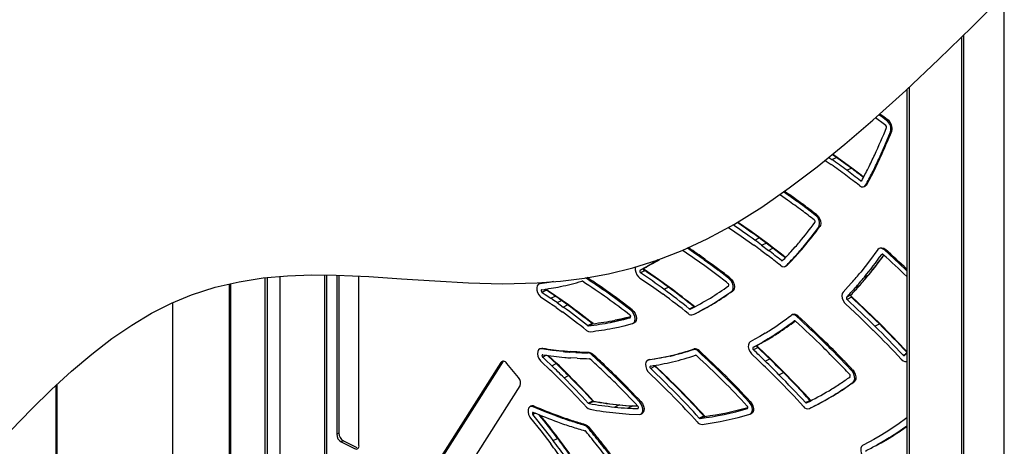
# Model space of a CAD drawing. Extents: x 0.3 to 10.8, y 0.2 to 8.2.
# Drawn here: x 4.7 to 5.5, y 3.6 to 4 of the extents above; entities that cross this region are included whole.
import ezdxf

# ---------------------------------------------------------------- set-up
doc = ezdxf.new("R2010")
doc.units = 0
doc.header["$LTSCALE"] = 0.25
doc.header["$MEASUREMENT"] = 0
doc.layers.get('0').update_dxf_attribs({"linetype": 'CONTINUOUS'})

# ---------------------------------------------------------------- blocks, each defined once
blk = doc.blocks.new('A$C12AF7470')
at = {"color": 7, "linetype": 'Continuous'}
for p, q in [((4.36234, 2.55381), (4.36234, 1.07946)), ((4.32725, 2.51873), (4.32725, 1.09615)), ((4.32896, 2.52041), (4.32896, 1.09615)), ((4.28217, 2.47545), (4.28217, 1.07535)), ((4.28391, 2.47709), (4.28391, 1.07448)), ((4.26538, 2.44982), (4.26633, 2.45028)), ((4.26965, 2.44093), (4.26871, 2.44047)), ((4.22379, 2.41921), (4.2204, 2.42159)), ((4.22436, 2.41921), (4.22067, 2.42181)), ((4.21448, 2.41679), (4.21948, 2.4133)), ((4.21751, 2.41925), (4.2201, 2.41744)), ((4.2201, 2.41744), (4.22379, 2.41921)), ((4.23662, 2.41036), (4.22437, 2.41922)), ((4.25887, 2.41786), (4.2598, 2.41831)), ((4.23236, 2.40858), (4.23604, 2.41036)), ((4.25346, 2.40654), (4.25439, 2.40698)), ((4.24372, 2.3999), (4.24504, 2.40051)), ((4.248, 2.39624), (4.24893, 2.39667)), ((4.184, 2.38798), (4.18006, 2.39073)), ((4.18087, 2.39128), (4.18492, 2.38846)), ((4.184, 2.38798), (4.18492, 2.38846)), ((4.24678, 2.39504), (4.24771, 2.39547)), ((4.1959, 2.37941), (4.19682, 2.37989)), ((4.20629, 2.37151), (4.20724, 2.37197)), ((4.21008, 2.36194), (4.20913, 2.36148)), ((4.15617, 2.35084), (4.15986, 2.35261)), ((4.1619, 2.34662), (4.16558, 2.3484)), ((4.17124, 2.3441), (4.16558, 2.3484)), ((4.17182, 2.34412), (4.16617, 2.34842)), ((4.16113, 2.34259), (4.16679, 2.33829)), ((4.1619, 2.34662), (4.16755, 2.34232)), ((4.16755, 2.34232), (4.17124, 2.3441)), ((4.18617, 2.34113), (4.1898, 2.34513)), ((4.1891, 2.33693), (4.19272, 2.34092)), ((4.19002, 2.33736), (4.19366, 2.34137)), ((4.19272, 2.34092), (4.19366, 2.34137)), ((4.19628, 2.34509), (4.19721, 2.34553)), ((4.26004, 2.34425), (4.25912, 2.34376)), ((4.26443, 2.34311), (4.26352, 2.34262)), ((4.07197, 2.33185), (4.06784, 2.32946)), ((4.06784, 2.32946), (4.07149, 2.33139)), ((4.07149, 2.33139), (4.07563, 2.33378)), ((4.07152, 2.3314), (4.07566, 2.3338)), ((4.07596, 2.33436), (4.07197, 2.33185)), ((4.07197, 2.33185), (4.07563, 2.33378)), ((4.07563, 2.33378), (4.07737, 2.33488)), ((4.07568, 2.33381), (4.07738, 2.33488)), ((4.11438, 2.33434), (4.1153, 2.33482)), ((4.11999, 2.33029), (4.11438, 2.33434)), ((4.1153, 2.33482), (4.12092, 2.33077)), ((4.17831, 2.33391), (4.18016, 2.33478)), ((4.1891, 2.33693), (4.19003, 2.33737)), ((4.2617, 2.33917), (4.26132, 2.33897)), ((4.06125, 2.32586), (4.06449, 2.32757)), ((4.06495, 2.32536), (4.06172, 2.32365)), ((4.06218, 2.32635), (4.06584, 2.32829)), ((4.06449, 2.32757), (4.0648, 2.32774)), ((4.1193, 2.32621), (4.11372, 2.33023)), ((4.12477, 2.32211), (4.1193, 2.32621)), ((4.11999, 2.33029), (4.12092, 2.33077)), ((4.1255, 2.32616), (4.11999, 2.33029)), ((4.12092, 2.33077), (4.12645, 2.32662)), ((4.1255, 2.32616), (4.12643, 2.32664)), ((4.18138, 2.32905), (4.18231, 2.32948)), ((4.18211, 2.32957), (4.18304, 2.33)), ((4.18304, 2.33), (4.18227, 2.32956)), ((3.75074, 2.31958), (3.75074, 1.52824)), ((3.75248, 2.31973), (3.75248, 1.52911)), ((3.76307, 2.32068), (3.76307, 1.59878)), ((3.80014, 2.32187), (3.80014, 2.09039)), ((3.80203, 2.09053), (3.80203, 2.32186)), ((3.81018, 2.32178), (3.81018, 2.19011)), ((3.81202, 2.3217), (3.81202, 2.19103)), ((3.82859, 2.1809), (3.82859, 2.321)), ((3.97907, 2.31509), (3.9782, 2.31461)), ((4.13484, 2.31898), (4.13579, 2.31943)), ((4.24322, 2.31334), (4.24462, 2.31499)), ((4.24697, 2.32022), (4.25061, 2.32215)), ((3.72106, 2.31443), (3.72106, 1.54096)), ((3.72213, 2.31467), (3.72213, 1.54254)), ((3.98341, 2.30925), (3.98019, 2.30749)), ((3.9837, 2.30977), (3.98289, 2.31031)), ((3.98301, 2.31022), (3.98347, 2.30987)), ((3.99162, 2.30444), (3.9837, 2.30977)), ((4.03491, 2.3068), (4.03583, 2.30728)), ((4.08108, 2.31009), (4.08477, 2.31187)), ((4.13801, 2.30883), (4.13706, 2.30838)), ((4.23936, 2.31122), (4.24301, 2.31314)), ((4.24323, 2.31333), (4.24301, 2.31314)), ((3.6743, 2.29902), (3.6743, 1.56193)), ((3.97971, 2.30326), (3.9868, 2.29849)), ((3.98735, 2.30268), (3.99104, 2.30446)), ((3.9968, 2.30086), (3.99162, 2.30447)), ((3.99254, 2.29908), (3.99623, 2.30086)), ((3.99254, 2.29908), (3.99763, 2.29542)), ((4.00132, 2.2972), (3.99623, 2.30086)), ((4.0019, 2.29722), (3.99681, 2.30088)), ((4.12196, 2.2983), (4.12289, 2.29874)), ((4.23226, 2.30359), (4.23585, 2.30546)), ((4.23627, 2.30348), (4.23268, 2.30162)), ((3.99189, 2.29497), (3.99698, 2.2913)), ((3.99763, 2.29542), (4.00132, 2.2972)), ((4.05366, 2.29278), (4.05463, 2.29323)), ((4.10205, 2.29396), (4.10577, 2.29571)), ((4.03688, 2.28271), (4.04061, 2.28448)), ((4.03688, 2.28271), (4.04155, 2.28366)), ((4.04528, 2.28543), (4.04061, 2.28448)), ((4.04079, 2.28452), (4.04061, 2.28448)), ((4.04547, 2.28549), (4.04079, 2.28454)), ((4.04155, 2.28366), (4.04528, 2.28543)), ((4.04546, 2.28548), (4.04528, 2.28543)), ((4.04611, 2.28473), (4.04984, 2.2865)), ((4.05, 2.28655), (4.04984, 2.2865)), ((4.0555, 2.28194), (4.05647, 2.28239)), ((4.10518, 2.28912), (4.10611, 2.28956)), ((4.18756, 2.28922), (4.18664, 2.28873)), ((4.18902, 2.28409), (4.18894, 2.28405)), ((4.19201, 2.28801), (4.19109, 2.28753)), ((4.01783, 2.2801), (4.02154, 2.28186)), ((4.02217, 2.28164), (4.01846, 2.27987)), ((4.03871, 2.27788), (4.04339, 2.27883)), ((4.04803, 2.27992), (4.05513, 2.2818)), ((4.2557, 2.27965), (4.25938, 2.28143)), ((4.16492, 2.27373), (4.16032, 2.27103)), ((4.16737, 2.26913), (4.16277, 2.26643)), ((4.16277, 2.26643), (4.16642, 2.26836)), ((4.16642, 2.26836), (4.17102, 2.27106)), ((4.16646, 2.26838), (4.17105, 2.27108)), ((4.16737, 2.26913), (4.17102, 2.27106)), ((4.17182, 2.27196), (4.17548, 2.27389)), ((4.21417, 2.26564), (4.2151, 2.26611)), ((3.98063, 2.26131), (3.97976, 2.26082)), ((3.99772, 2.25855), (3.99863, 2.25903)), ((4.00285, 2.25814), (4.00376, 2.25862)), ((4.00803, 2.25784), (4.00285, 2.25814)), ((4.00892, 2.25832), (4.00376, 2.25862)), ((4.00803, 2.25784), (4.00895, 2.25832)), ((4.01798, 2.25754), (4.0189, 2.25802)), ((4.10522, 2.26023), (4.10614, 2.26071)), ((4.11022, 2.25933), (4.1093, 2.25885)), ((4.15485, 2.26207), (4.15821, 2.26384)), ((4.1585, 2.26178), (4.15513, 2.26)), ((4.15821, 2.26384), (4.15842, 2.26395)), ((4.15824, 2.26291), (4.15854, 2.26259)), ((4.16913, 2.25248), (4.15874, 2.26241)), ((4.22017, 2.2597), (4.2211, 2.26017)), ((4.22595, 2.25379), (4.22017, 2.2597)), ((4.2211, 2.26017), (4.2269, 2.25425)), ((3.9479, 2.25054), (3.89265, 2.16359)), ((3.9479, 2.25054), (3.94606, 2.24962)), ((3.94795, 2.25061), (3.9479, 2.25054)), ((3.97948, 2.25021), (3.98683, 2.24329)), ((3.98371, 2.25555), (3.98071, 2.25385)), ((3.99234, 2.24867), (3.98529, 2.25532)), ((4.00928, 2.25297), (4.0041, 2.25327)), ((4.02207, 2.25654), (4.02115, 2.25606)), ((4.06827, 2.25163), (4.06739, 2.25115)), ((4.06909, 2.2519), (4.0682, 2.25143)), ((4.06829, 2.25159), (4.06909, 2.2519)), ((4.08625, 2.25484), (4.08716, 2.25533)), ((4.16491, 2.25069), (4.16858, 2.25247)), ((4.22451, 2.25036), (4.21873, 2.25627)), ((4.22595, 2.25379), (4.22688, 2.25427)), ((4.27904, 2.25558), (4.28156, 2.25676)), ((4.28014, 2.25534), (4.28217, 2.25738)), ((3.94606, 2.24962), (3.89081, 2.16267)), ((3.96062, 2.23705), (3.9511, 2.24869)), ((3.98812, 2.24687), (3.99179, 2.24866)), ((3.99236, 2.24869), (3.99236, 2.2487)), ((4.03554, 2.23774), (4.03023, 2.24282)), ((4.03151, 2.24641), (4.03244, 2.24688)), ((4.03683, 2.24132), (4.03151, 2.24641)), ((4.03778, 2.24178), (4.03244, 2.24688)), ((4.03683, 2.24132), (4.03776, 2.2418)), ((4.07336, 2.24624), (4.07006, 2.24446)), ((4.23633, 2.24297), (4.23728, 2.24342)), ((3.99834, 2.23684), (4.00201, 2.23863)), ((4.04222, 2.23604), (4.04315, 2.23652)), ((4.13121, 2.23793), (4.13213, 2.2384)), ((4.17628, 2.23943), (4.17995, 2.24122)), ((4.23861, 2.23363), (4.23766, 2.23317)), ((3.57769, 2.23043), (3.57769, 1.9986)), ((3.57876, 1.99807), (3.57876, 2.23142)), ((3.90667, 2.14327), (3.96192, 2.23022)), ((4.22954, 2.22754), (4.23048, 2.22798)), ((4.0184, 2.21598), (4.02209, 2.21774)), ((4.02272, 2.21736), (4.01903, 2.21559)), ((4.06097, 2.21672), (4.06193, 2.21716)), ((4.15158, 2.21682), (4.15253, 2.21727)), ((4.19817, 2.21644), (4.20188, 2.21819)), ((4.22018, 2.2216), (4.22111, 2.22204)), ((3.97087, 2.21336), (3.97001, 2.21286)), ((3.97365, 2.21337), (3.97279, 2.21287)), ((4.0402, 2.21263), (4.04392, 2.21439)), ((4.05099, 2.2117), (4.05471, 2.21346)), ((4.05935, 2.21336), (4.05507, 2.21356)), ((4.05937, 2.21135), (4.05976, 2.21152)), ((4.20147, 2.21143), (4.20239, 2.21187)), ((3.97466, 2.20757), (3.97259, 2.20637)), ((3.99247, 2.20505), (3.99339, 2.20553)), ((4.00391, 2.20114), (4.00482, 2.20162)), ((4.05225, 2.20683), (4.0607, 2.20647)), ((4.06188, 2.2067), (4.06284, 2.20714)), ((4.11026, 2.20357), (4.11396, 2.20533)), ((4.11478, 2.20494), (4.11108, 2.20318)), ((4.1525, 2.20683), (4.15345, 2.20727)), ((4.01501, 2.19778), (4.01594, 2.19826)), ((4.01904, 2.19604), (4.01811, 2.19556)), ((3.81202, 2.19103), (3.81018, 2.19011)), ((3.8157, 2.18468), (3.81386, 2.18376)), ((3.8157, 2.18468), (3.82675, 2.17915)), ((3.98936, 2.18494), (3.99303, 2.18674)), ((3.99354, 2.18684), (3.99354, 2.18683)), ((4.25996, 2.18875), (4.25481, 2.18584)), ((4.26494, 2.19185), (4.25996, 2.18875)), ((4.26088, 2.18315), (4.26607, 2.18609)), ((4.2609, 2.18316), (4.26609, 2.1861)), ((4.26743, 2.18728), (4.26242, 2.18416)), ((4.26242, 2.18416), (4.26607, 2.18609)), ((4.26607, 2.18609), (4.27109, 2.18921)), ((4.26612, 2.18611), (4.27114, 2.18924)), ((4.26743, 2.18728), (4.27109, 2.18921)), ((3.81386, 2.18376), (3.82491, 2.17823)), ((4.02806, 2.18331), (4.02899, 2.18379)), ((4.24644, 2.18138), (4.24555, 2.18091)), ((4.26242, 2.18416), (4.25722, 2.18122)), ((4.25722, 2.18122), (4.26088, 2.18315)), ((4.2609, 2.18316), (4.26088, 2.18315))]:
    blk.add_line(p, q, dxfattribs=at)
at = {"color": 7, "linetype": 'Continuous', "flags": 128}
for points in [[(3.54074, 2.19342), (3.55741, 2.21076), (3.57407, 2.22712), (3.59073, 2.24239), (3.6074, 2.25648), (3.62408, 2.26929), (3.64049, 2.28053), (3.65692, 2.29035), (3.67339, 2.29865), (3.68991, 2.30545), (3.70963, 2.31178), (3.72944, 2.31637), (3.74935, 2.31945), (3.76937, 2.32124), (3.7895, 2.32195), (3.80977, 2.3218), (3.83669, 2.32065), (3.86389, 2.31887), (3.8914, 2.31697), (3.91924, 2.31543), (3.94745, 2.31475), (3.97604, 2.31542), (3.99553, 2.31689), (4.01522, 2.31935), (4.03511, 2.32295), (4.05522, 2.32784), (4.07555, 2.33417), (4.09611, 2.3421), (4.11691, 2.35178), (4.13933, 2.36405), (4.16198, 2.37819), (4.18481, 2.39402), (4.20778, 2.41137), (4.23087, 2.43007), (4.25401, 2.44995), (4.28132, 2.47465), (4.30861, 2.50046), (4.33579, 2.5271), (4.36281, 2.55428)], [(4.26538, 2.44982), (4.26106, 2.45301), (4.25902, 2.45447)], [(4.25887, 2.41786), (4.26393, 2.42913), (4.26871, 2.44047)], [(4.23662, 2.41036), (4.23657, 2.41041), (4.23634, 2.41045), (4.23604, 2.41036)], [(4.24635, 2.40295), (4.24427, 2.40457), (4.23662, 2.41036)], [(4.24893, 2.39667), (4.24799, 2.39563), (4.24768, 2.39554)], [(4.18338, 2.38384), (4.17749, 2.38796), (4.17678, 2.38845)], [(4.24291, 2.3959), (4.24445, 2.39503), (4.24594, 2.39482), (4.24719, 2.39529), (4.248, 2.39624)], [(4.20629, 2.37151), (4.20209, 2.37474), (4.19593, 2.37939)], [(4.20724, 2.37197), (4.20867, 2.37054), (4.20983, 2.3687), (4.21058, 2.36667), (4.21084, 2.36467), (4.21059, 2.36294), (4.21008, 2.36194)], [(4.16043, 2.35261), (4.15321, 2.35781), (4.14188, 2.36564)], [(4.13458, 2.36136), (4.14505, 2.35418), (4.1555, 2.34673)], [(4.19628, 2.34509), (4.2028, 2.35316), (4.20913, 2.36148)], [(4.16616, 2.34842), (4.16569, 2.34879), (4.16044, 2.35263)], [(4.17124, 2.3441), (4.17153, 2.34419), (4.17177, 2.34415), (4.17181, 2.3441)], [(4.18171, 2.33638), (4.17837, 2.33904), (4.17182, 2.34411)], [(4.25823, 2.34297), (4.25125, 2.33357), (4.24396, 2.32434)], [(4.26352, 2.34262), (4.26199, 2.34366), (4.26047, 2.34406), (4.25914, 2.34377), (4.25823, 2.34297)], [(4.26006, 2.34422), (4.26019, 2.34433), (4.26155, 2.34453), (4.26308, 2.34406), (4.26443, 2.34311)], [(4.28217, 2.32541), (4.27584, 2.33137), (4.26352, 2.34262)], [(4.06584, 2.32829), (4.06738, 2.32911), (4.07149, 2.33139)], [(4.05751, 2.32855), (4.05733, 2.32807), (4.05728, 2.3262), (4.05775, 2.32417), (4.05868, 2.32219), (4.05996, 2.3205), (4.0612, 2.31944)], [(4.08535, 2.31186), (4.07656, 2.31819), (4.06454, 2.32642)], [(4.06492, 2.32614), (4.06504, 2.32606), (4.06529, 2.32581), (4.06536, 2.32566), (4.06534, 2.32559), (4.06531, 2.32556), (4.06526, 2.32553)], [(4.06526, 2.32553), (4.0651, 2.32544), (4.06495, 2.32536)], [(4.13484, 2.31898), (4.13023, 2.32255), (4.12552, 2.32615)], [(4.17745, 2.32996), (4.17899, 2.32906), (4.18048, 2.32882), (4.18175, 2.32926), (4.18211, 2.32957)], [(3.98957, 2.31644), (3.98594, 2.31577), (3.9782, 2.31461)], [(3.97821, 2.31476), (3.97839, 2.31491), (3.97907, 2.31509)], [(4.01355, 2.3167), (4.01324, 2.31683), (4.01294, 2.31683)], [(4.0612, 2.31944), (4.0708, 2.31286), (4.0804, 2.306)], [(4.13706, 2.30838), (4.13795, 2.30947), (4.13838, 2.31108), (4.1383, 2.31301), (4.1377, 2.31505), (4.13667, 2.31698), (4.13532, 2.31857), (4.13484, 2.31898)], [(4.13579, 2.31943), (4.13722, 2.31799), (4.13837, 2.31615), (4.13911, 2.31412), (4.13936, 2.31212), (4.1391, 2.31039), (4.13834, 2.30912), (4.13801, 2.30883)], [(4.23643, 2.31542), (4.23364, 2.31237), (4.22937, 2.30784)], [(4.24678, 2.31752), (4.24986, 2.32113), (4.25085, 2.32234)], [(4.25061, 2.32215), (4.25078, 2.32226), (4.25086, 2.32235)], [(3.9782, 2.31461), (3.97696, 2.31409), (3.9761, 2.31294), (3.97572, 2.3113), (3.97585, 2.30935), (3.97649, 2.30731), (3.97756, 2.30541), (3.97893, 2.30386), (3.97971, 2.30326)], [(3.97818, 2.3148), (3.97789, 2.31464), (3.97731, 2.31433)], [(3.97989, 2.30976), (3.97964, 2.30966), (3.97947, 2.30943), (3.9794, 2.3091), (3.97942, 2.30871), (3.97955, 2.3083), (3.97976, 2.30792), (3.98004, 2.30761), (3.98019, 2.30749)], [(3.98019, 2.30749), (3.98258, 2.3059), (3.98735, 2.30268)], [(3.98368, 2.3094), (3.98354, 2.30932), (3.98341, 2.30925)], [(3.98347, 2.30987), (3.98368, 2.30964), (3.98375, 2.30952), (3.98374, 2.30946), (3.98372, 2.30943), (3.98368, 2.3094)], [(4.05366, 2.29278), (4.0444, 2.29984), (4.03494, 2.30678)], [(4.08477, 2.31187), (4.08506, 2.31196), (4.0853, 2.31192), (4.08535, 2.31187)], [(4.12196, 2.2983), (4.12959, 2.30319), (4.13706, 2.30838)], [(4.22937, 2.30784), (4.22863, 2.30655), (4.22838, 2.30481), (4.22864, 2.30281), (4.2294, 2.30079), (4.23055, 2.29895), (4.23147, 2.29796)], [(4.23597, 2.30556), (4.23861, 2.30831), (4.24321, 2.31332)], [(4.25993, 2.28145), (4.24803, 2.293), (4.23597, 2.30429)], [(4.23597, 2.30429), (4.23623, 2.30406), (4.23639, 2.3038), (4.23639, 2.3036), (4.23636, 2.30356), (4.23627, 2.30348)], [(4.0019, 2.2972), (4.00185, 2.29725), (4.00161, 2.29729), (4.00132, 2.2972)], [(4.05513, 2.2818), (4.05627, 2.2825), (4.05701, 2.28379), (4.05726, 2.28554), (4.05698, 2.28754), (4.05622, 2.28956), (4.05506, 2.29139), (4.05366, 2.29278)], [(4.05463, 2.29323), (4.05606, 2.2918), (4.05721, 2.28996), (4.05796, 2.28793), (4.05822, 2.28593), (4.05796, 2.2842), (4.05721, 2.28292), (4.05643, 2.28245)], [(4.23147, 2.29796), (4.24294, 2.28717), (4.25435, 2.27612)], [(4.05, 2.28655), (4.04959, 2.28645), (4.04545, 2.2855)], [(4.05356, 2.28745), (4.05213, 2.28708), (4.04984, 2.2865)], [(4.19109, 2.28753), (4.18956, 2.28859), (4.18804, 2.28902), (4.1867, 2.28876), (4.1863, 2.28851)], [(4.01699, 2.27613), (4.01853, 2.27524), (4.02011, 2.27502)], [(4.01783, 2.2801), (4.01814, 2.27992), (4.01846, 2.27987)], [(4.02238, 2.2817), (4.02236, 2.28171), (4.02235, 2.2817)], [(4.25993, 2.28146), (4.25987, 2.28152), (4.25966, 2.28153), (4.25938, 2.28143)], [(4.15248, 2.2667), (4.15148, 2.26576), (4.15093, 2.26427), (4.15088, 2.26239), (4.15135, 2.26036), (4.15229, 2.25838), (4.15357, 2.25669), (4.15389, 2.25638)], [(4.16034, 2.27104), (4.15642, 2.26884), (4.15248, 2.2667)], [(3.97976, 2.26082), (3.97836, 2.26071), (3.97726, 2.25992), (3.97658, 2.25856), (3.97641, 2.25677), (3.97675, 2.25476), (3.97756, 2.25274), (3.97877, 2.25096), (3.97948, 2.25021)], [(3.97885, 2.26102), (3.97871, 2.26095), (3.97798, 2.26053)], [(3.97887, 2.26097), (3.9799, 2.26134), (3.98063, 2.26131)], [(3.99772, 2.25855), (3.98875, 2.25955), (3.97976, 2.26082)], [(4.0189, 2.25802), (4.02048, 2.25763), (4.02207, 2.25654)], [(4.15819, 2.26288), (4.15852, 2.2626), (4.15854, 2.26259)], [(4.15874, 2.26241), (4.15851, 2.26264), (4.15822, 2.26291)], [(4.1587, 2.26189), (4.1586, 2.26183), (4.1585, 2.26178)], [(4.15854, 2.26259), (4.15878, 2.26223), (4.15882, 2.26205), (4.15879, 2.26196), (4.1587, 2.26189)], [(3.9511, 2.24869), (3.95045, 2.24939), (3.94975, 2.24995), (3.94903, 2.25034), (3.94831, 2.25056), (3.94764, 2.2506), (3.94702, 2.25045), (3.94649, 2.25012), (3.94606, 2.24962)], [(3.98076, 2.25598), (3.98048, 2.25595), (3.98026, 2.2558), (3.98012, 2.25552), (3.98009, 2.25517), (3.98016, 2.25476), (3.98032, 2.25436), (3.98056, 2.254), (3.98071, 2.25385)], [(3.98071, 2.25385), (3.98313, 2.2516), (3.98812, 2.24687)], [(4.02115, 2.25606), (4.01962, 2.25711), (4.01798, 2.25754)], [(4.01997, 2.25237), (4.01967, 2.25258), (4.01934, 2.25267)], [(4.0682, 2.25143), (4.06698, 2.25088), (4.06614, 2.24971), (4.06578, 2.24805), (4.06593, 2.24609), (4.06659, 2.24405), (4.06767, 2.24216), (4.06883, 2.24083)], [(4.08625, 2.25484), (4.07728, 2.25297), (4.0682, 2.25143)], [(4.15389, 2.25638), (4.15874, 2.25179), (4.16359, 2.24713)], [(4.18049, 2.24124), (4.17252, 2.24923), (4.16914, 2.25251)], [(4.23633, 2.24297), (4.23226, 2.24725), (4.22597, 2.25377)], [(4.27751, 2.25225), (4.279, 2.25101), (4.28054, 2.25039), (4.28196, 2.25044), (4.28225, 2.25062)], [(4.00256, 2.23865), (3.99449, 2.24664), (3.99235, 2.24869)], [(4.06994, 2.24658), (4.0697, 2.24647), (4.06953, 2.24624), (4.06945, 2.2459), (4.06949, 2.24551), (4.06962, 2.2451), (4.06983, 2.24473), (4.07006, 2.24446)], [(4.0736, 2.24638), (4.07348, 2.24631), (4.07336, 2.24624)], [(4.07345, 2.247), (4.07365, 2.24668), (4.0737, 2.24652), (4.07368, 2.24644), (4.07365, 2.24641), (4.0736, 2.24638)], [(4.23766, 2.23317), (4.23856, 2.23427), (4.23899, 2.23587), (4.23891, 2.2378), (4.23832, 2.23984), (4.23729, 2.24177), (4.23633, 2.24297)], [(4.23728, 2.24342), (4.23855, 2.24172), (4.23947, 2.23974), (4.23993, 2.2377), (4.23987, 2.23584), (4.23931, 2.23436), (4.23861, 2.23363)], [(4.06097, 2.21672), (4.05165, 2.22648), (4.0422, 2.23606)], [(4.15158, 2.21682), (4.14154, 2.2274), (4.13124, 2.23789)], [(4.17995, 2.24122), (4.18023, 2.24132), (4.18044, 2.24131), (4.1805, 2.24125)], [(4.22954, 2.22754), (4.2328, 2.22975), (4.23766, 2.23317)], [(4.02308, 2.21745), (4.02302, 2.21746), (4.02288, 2.21756)], [(4.06193, 2.21716), (4.06321, 2.21545), (4.06412, 2.21347), (4.06458, 2.21143), (4.06451, 2.20957), (4.06394, 2.2081), (4.06292, 2.20718), (4.06283, 2.20716)], [(4.15253, 2.21727), (4.15381, 2.21556), (4.15472, 2.21357), (4.15516, 2.21154), (4.15509, 2.20968), (4.15452, 2.20821), (4.1535, 2.2073), (4.15345, 2.20728)], [(3.97279, 2.21287), (3.97128, 2.2132), (3.96997, 2.21283), (3.96901, 2.21183), (3.96851, 2.21029), (3.96852, 2.20839), (3.96905, 2.20635), (3.97002, 2.20439), (3.97071, 2.20343)], [(3.99247, 2.20505), (3.98262, 2.20882), (3.97279, 2.21287)], [(4.01683, 2.21268), (4.01831, 2.21143), (4.01997, 2.21076)], [(4.0184, 2.21598), (4.0187, 2.21573), (4.01903, 2.21559)], [(4.05507, 2.21354), (4.0549, 2.21352), (4.05471, 2.21346)], [(4.05944, 2.21324), (4.05738, 2.21332), (4.05471, 2.21346)], [(4.05937, 2.21135), (4.05964, 2.21141), (4.05984, 2.2116), (4.05995, 2.2119), (4.05995, 2.21227), (4.05986, 2.21268), (4.05967, 2.21308), (4.05943, 2.2134)], [(4.0607, 2.20647), (4.06203, 2.20678), (4.06302, 2.20774), (4.06357, 2.20924), (4.0636, 2.21111), (4.06312, 2.21315), (4.06218, 2.21512), (4.06097, 2.21672)], [(4.15218, 2.2067), (4.15331, 2.20743), (4.15402, 2.20876), (4.15424, 2.21052), (4.15395, 2.21252), (4.15316, 2.21455), (4.15198, 2.21636), (4.15158, 2.21682)], [(3.97071, 2.20343), (3.97901, 2.19303), (3.98731, 2.18222)], [(3.97301, 2.20826), (3.97271, 2.20832), (3.97244, 2.20825), (3.97225, 2.20805), (3.97215, 2.20774), (3.97216, 2.20736), (3.97226, 2.20695), (3.97245, 2.20656), (3.97259, 2.20637)], [(4.11498, 2.20499), (4.11482, 2.20496), (4.11478, 2.20494)], [(4.11498, 2.205), (4.11495, 2.205), (4.11482, 2.20505), (4.11481, 2.20505)], [(4.28217, 2.20361), (4.27465, 2.19826), (4.26493, 2.19184)], [(4.01811, 2.19556), (4.01666, 2.19694), (4.01501, 2.19778)], [(4.01627, 2.19257), (4.01598, 2.19285), (4.01565, 2.19302)], [(4.01594, 2.19826), (4.01754, 2.19746), (4.01904, 2.19604)], [(4.00315, 2.17385), (3.99376, 2.18654), (3.99354, 2.18684)], [(4.25482, 2.18584), (4.2512, 2.18387), (4.24555, 2.18091)], [(4.24555, 2.18091), (4.24454, 2.17998), (4.24398, 2.1785), (4.24392, 2.17663), (4.24438, 2.1746), (4.2453, 2.17262), (4.24613, 2.17143)]]:
    blk.add_lwpolyline(points, dxfattribs=at)
at = {"color": 7, "linetype": 'Continuous'}
for centre, radius, start, end in [((4.05246, 2.16486), 0.35666, 53.15576, 54.46981), ((4.00549, 2.0987), 0.43314, 53.25197, 54.63429), ((4.2636, 2.44434), 0.00176, 345.35043, 53.81643), ((4.26017, 2.4427), 0.00882, 345.35053, 53.81613), ((4.26138, 2.44325), 0.00859, 344.29997, 54.86376), ((3.76598, 2.64797), 0.53942, 335.16653, 337.7707), ((3.76453, 2.64742), 0.5457, 335.17412, 337.76511), ((3.80759, 2.62855), 0.4935, 333.73809, 335.18369), ((3.70254, 1.68491), 0.89318, 53.67418, 54.63671), ((3.7, 1.6846), 0.89863, 53.67237, 54.6366), ((4.22409, 2.41873), 0.00057, 60.36668, 122.61114), ((3.70584, 1.68935), 0.89497, 53.67048, 54.63853), ((3.80838, 2.62617), 0.49632, 333.73505, 335.18357), ((3.79906, 2.63152), 0.50768, 333.75123, 335.16738), ((3.71281, 1.71702), 0.86498, 52.1362, 53.08371), ((3.75131, 1.76457), 0.80747, 52.2031, 53.10782), ((3.80908, 2.63713), 0.49604, 331.43649, 332.77282), ((3.8094, 2.635), 0.49939, 331.43714, 332.77474), ((3.81047, 2.63538), 0.49923, 331.43553, 332.77496), ((3.71411, 1.71571), 0.86156, 52.13729, 53.08064), ((4.24421, 2.40031), 0.000637, 220.53441, 326.98266), ((3.67972, 1.67418), 0.87488, 53.76557, 54.72851), ((3.68231, 1.67537), 0.86775, 53.76696, 54.72938), ((3.67983, 1.67513), 0.87312, 53.76694, 54.72933), ((3.78526, 1.82534), 0.68596, 52.22058, 53.29897), ((3.78341, 1.82519), 0.6918, 52.21889, 53.29969), ((3.73966, 1.77399), 0.7151, 54.01262, 55.80233), ((3.91365, 2.58166), 0.36364, 320.26622, 323.52671), ((4.20455, 2.36616), 0.00165, 336.4796, 55.09845), ((4.20159, 2.36476), 0.00823, 336.47974, 55.09834), ((3.75644, 1.80101), 0.67977, 53.98252, 55.83116), ((3.91364, 2.58114), 0.36868, 320.27581, 323.51824), ((3.88747, 1.97933), 0.45849, 53.23462, 54.12349), ((4.16016, 2.35214), 0.000568, 61.05212, 122.79323), ((3.89483, 1.9861), 0.45229, 53.22876, 54.12954), ((4.16589, 2.34793), 0.000563, 61.01505, 123.20023), ((4.08616, 2.43718), 0.13861, 318.38782, 320.61245), ((3.77229, 1.85311), 0.5867, 54.41201, 56.47393), ((3.80126, 1.89812), 0.53697, 54.33339, 56.15196), ((3.75527, 1.83138), 0.61893, 54.43025, 56.00553), ((3.89264, 1.98321), 0.4486, 53.23677, 54.13185), ((3.65165, 1.67129), 0.84643, 51.5218, 52.44595), ((3.66964, 1.69148), 0.82311, 51.5517, 52.4541), ((3.94628, 2.56209), 0.32614, 315.58494, 317.35269), ((4.08796, 2.43402), 0.14015, 318.37586, 320.60772), ((4.08875, 2.43459), 0.14034, 318.37626, 320.60596), ((3.54403, 1.54174), 1.07757, 46.76394, 48.04548), ((3.65353, 1.67077), 0.84204, 51.52244, 52.44522), ((4.17881, 2.33435), 0.000667, 220.74196, 309.78035), ((3.94673, 2.56016), 0.32951, 315.58792, 317.34945), ((3.94956, 2.55881), 0.3269, 315.57923, 317.35648), ((3.93677, 2.57259), 0.39989, 320.86953, 324.25252), ((3.96254, 2.55725), 0.37183, 320.78051, 323.92018), ((4.01478, 2.51798), 0.30657, 320.35487, 324.10199), ((4.26182, 2.3385), 0.000688, 35.85389, 136.5321), ((3.61356, 1.61547), 0.97176, 46.52417, 48.112), ((4.06247, 2.32496), 0.00151, 143.43024, 240.18439), ((3.94639, 2.54428), 0.24678, 297.74033, 299.48199), ((3.72447, 1.82141), 0.60497, 53.88045, 56.12004), ((4.06559, 2.32665), 0.00144, 139.98655, 243.62631), ((4.06541, 2.32717), 0.00113, 167.63332, 245.12112), ((3.7267, 1.8211), 0.6075, 53.88499, 56.13117), ((3.67747, 1.73339), 0.74398, 51.97236, 52.88071), ((3.99409, 2.52773), 0.32219, 318.77596, 320.85674), ((3.95471, 2.50253), 0.18902, 277.40493, 279.69331), ((3.94787, 2.53489), 0.22757, 282.06789, 286.61396), ((3.69099, 1.81762), 0.59424, 54.70983, 57.12485), ((3.71661, 1.85789), 0.5503, 54.66124, 57.01969), ((3.70909, 1.84654), 0.56484, 54.65307, 56.90831), ((3.67982, 1.73418), 0.73732, 51.97467, 52.88123), ((4.13312, 2.3137), 0.00157, 328.17814, 55.42654), ((3.99473, 2.52556), 0.32525, 318.77616, 320.85274), ((4.01214, 2.51585), 0.30723, 318.71547, 320.91355), ((3.94858, 2.5456), 0.2379, 277.5635, 281.36324), ((3.98429, 2.3107), 0.00169, 198.11511, 238.62295), ((3.98374, 2.3108), 0.000964, 209.92297, 254.30026), ((3.68261, 1.85341), 0.54642, 55.6355, 56.56515), ((3.6557, 1.77916), 0.6507, 52.18789, 54.25022), ((3.65397, 1.7333), 0.71772, 51.36772, 53.48), ((3.65682, 1.734), 0.71908, 51.36671, 53.47785), ((3.71468, 1.80923), 0.62455, 51.12952, 53.59387), ((3.99627, 2.50356), 0.23549, 301.55003, 305.93041), ((3.99469, 2.50703), 0.24458, 301.60652, 305.87084), ((3.96472, 2.55992), 0.37051, 316.22639, 317.83797), ((3.96964, 2.56066), 0.36877, 316.20997, 317.84162), ((3.78938, 2.01158), 0.35204, 54.75287, 55.78026), ((3.99135, 2.30397), 0.000578, 61.32791, 122.18525), ((3.79359, 2.01413), 0.35111, 54.75175, 55.78154), ((3.99653, 2.30038), 0.000572, 61.38023, 122.61661), ((3.65726, 1.77893), 0.64532, 52.1926, 54.24983), ((3.65611, 1.7331), 0.7129, 51.36881, 53.47877), ((3.98615, 2.52685), 0.26065, 296.59766, 300.76626), ((3.98819, 2.52501), 0.26333, 296.6015, 300.76039), ((4.23364, 2.30286), 0.00157, 151.9176, 232.02557), ((3.50762, 1.51883), 1.06698, 45.48353, 47.19268), ((4.2372, 2.30471), 0.00154, 150.93835, 233.00511), ((4.23664, 2.30493), 0.000894, 132.39552, 226.56827), ((3.51083, 1.52012), 1.06767, 45.48424, 47.19836), ((3.79336, 2.01398), 0.34404, 54.75333, 55.78711), ((3.62782, 1.78386), 0.62752, 51.67127, 53.96631), ((3.62583, 1.78427), 0.63207, 51.66964, 53.96826), ((3.62827, 1.78442), 0.63412, 51.67093, 53.96438), ((3.67938, 1.8517), 0.55001, 51.42621, 54.09781), ((4.10259, 2.29448), 0.000751, 224.37604, 290.53453), ((3.98749, 2.52416), 0.26286, 296.59937, 300.76411), ((4.10603, 2.29509), 0.000674, 52.99544, 112.99046), ((4.10641, 2.29645), 0.000979, 228.93851, 259.57814), ((3.98983, 2.52683), 0.24861, 276.6131, 280.90821), ((3.99355, 2.52866), 0.24868, 276.60847, 280.908), ((4.01532, 2.40551), 0.12464, 282.14937, 284.30208), ((4.01905, 2.40729), 0.12465, 282.14904, 284.30215), ((3.98697, 2.52282), 0.24532, 283.95011, 285.64936), ((4.05214, 2.28758), 0.0014, 315.45986, 59.70847), ((4.10387, 2.29264), 0.00376, 224.37599, 290.53441), ((4.01169, 2.51779), 0.28819, 303.15202, 307.2911), ((4.01303, 2.51506), 0.29037, 303.15327, 307.28968), ((4.02861, 2.49972), 0.26938, 303.03792, 306.76042), ((4.18901, 2.28552), 0.0039, 39.75925, 111.41972), ((4.18931, 2.28341), 0.000736, 36.72454, 119.97283), ((3.5192, 1.55383), 0.99135, 45.59881, 47.42528), ((3.51643, 1.55317), 0.99722, 45.59821, 47.42595), ((3.5185, 1.55485), 0.99556, 45.59641, 47.42827), ((3.99124, 2.52411), 0.25076, 276.61296, 280.90804), ((4.02183, 2.28119), 0.000726, 45.79836, 113.01954), ((4.02212, 2.28251), 0.000872, 228.02216, 272.75571), ((4.0168, 2.40246), 0.12645, 282.14289, 284.29647), ((4.06089, 2.44196), 0.1978, 301.72183, 303.23435), ((3.5222, 1.54279), 1.03626, 43.20706, 45.04852), ((3.52929, 1.55166), 1.02842, 43.19449, 45.06217), ((3.53404, 1.55465), 1.0268, 43.23091, 45.05738), ((3.65149, 1.66844), 0.86371, 43.09687, 45.21507), ((4.02107, 2.51404), 0.28528, 297.96515, 299.78085), ((4.02513, 2.51525), 0.28446, 297.94306, 299.7833), ((4.06175, 2.44), 0.20088, 301.72152, 303.22731), ((4.07502, 2.42682), 0.18297, 301.64815, 303.30093), ((3.70344, 1.74288), 0.73182, 44.97991, 45.64051), ((4.0283, 2.56557), 0.30797, 261.09538, 264.47231), ((4.01338, 2.4236), 0.16579, 264.57973, 266.36494), ((4.01419, 2.42272), 0.16443, 264.57161, 266.36453), ((4.02146, 2.53643), 0.27891, 267.23522, 269.28384), ((4.02238, 2.5369), 0.2789, 267.23523, 269.28497), ((4.02624, 2.50258), 0.2549, 283.61059, 288.05097), ((4.02716, 2.50303), 0.25486, 283.61038, 288.05274), ((4.10608, 2.25606), 0.00425, 40.88462, 101.66632), ((4.10694, 2.25637), 0.00441, 42.12693, 100.42615), ((3.51227, 1.61165), 0.88051, 45.33761, 47.30889), ((3.51514, 1.61416), 0.8777, 45.3315, 47.3128), ((4.15605, 2.26118), 0.00149, 143.50223, 232.03581), ((3.50172, 1.56474), 0.95411, 45.96647, 46.77737), ((4.15927, 2.26293), 0.00139, 139.22536, 236.31251), ((4.15886, 2.26333), 0.000757, 119.52698, 214.72459), ((3.50552, 1.56666), 0.95393, 45.96645, 46.7861), ((3.7959, 1.83467), 0.5971, 44.91639, 45.71276), ((3.79388, 1.83476), 0.60191, 44.91391, 45.71211), ((4.02874, 2.56248), 0.31024, 261.10266, 264.47383), ((3.51007, 1.74455), 0.69727, 46.30069, 47.11077), ((4.01489, 2.42264), 0.16971, 264.58213, 266.35452), ((4.02285, 2.53401), 0.28136, 267.23522, 269.28376), ((3.50732, 1.69154), 0.75983, 46.51288, 47.56958), ((3.50506, 1.69145), 0.76494, 46.51201, 47.57063), ((3.50759, 1.69365), 0.76258, 46.50833, 47.57289), ((4.03068, 2.50423), 0.25524, 278.65428, 282.77926), ((4.03188, 2.49728), 0.25357, 278.63166, 282.81643), ((4.02765, 2.49982), 0.25702, 283.61128, 288.04985), ((4.10746, 2.25462), 0.00085, 40.88458, 101.66621), ((3.51494, 1.6122), 0.87479, 45.3385, 47.30782), ((3.74314, 1.81306), 0.60779, 44.54863, 46.05682), ((4.16889, 2.2521), 0.000482, 58.15748, 129.62517), ((3.77548, 1.84382), 0.56703, 44.49462, 46.1109), ((3.46107, 1.50842), 1.06458, 43.38141, 44.18151), ((3.4588, 1.50779), 1.07106, 43.37949, 44.18173), ((4.2797, 2.25599), 0.000776, 211.45271, 303.81923), ((3.55806, 1.79651), 0.61924, 44.86707, 46.17872), ((3.55624, 1.7968), 0.62376, 44.86613, 46.1817), ((3.9921, 2.24825), 0.00051, 59.98458, 127.30508), ((3.55963, 1.79831), 0.62416, 44.86666, 46.18114), ((3.79662, 1.99034), 0.34839, 44.96432, 46.19526), ((3.547, 1.69005), 0.76222, 42.35528, 46.66642), ((4.07456, 2.2476), 0.00182, 197.23704, 228.59418), ((3.55426, 1.69534), 0.7572, 42.33895, 46.69544), ((3.59288, 1.73303), 0.7037, 42.12487, 46.90874), ((3.7489, 1.81676), 0.59765, 44.54795, 46.06327), ((3.95592, 2.23262), 0.00646, 338.2197, 43.31692), ((3.43574, 1.6758), 0.79453, 42.8335, 44.92086), ((4.00232, 2.23824), 0.000499, 59.6148, 128.15456), ((3.43678, 1.67506), 0.79818, 42.8362, 44.91594), ((3.52073, 1.75543), 0.6824, 42.62407, 45.08274), ((3.80064, 1.99276), 0.3394, 44.95716, 46.20241), ((3.79751, 1.99172), 0.3458, 44.95413, 46.19935), ((3.44753, 1.6397), 0.84318, 43.22448, 45.05958), ((3.54957, 1.69055), 0.7566, 42.35675, 46.66164), ((3.48869, 1.59533), 0.90527, 43.06778, 44.90717), ((3.48943, 1.5976), 0.90757, 43.06081, 44.91233), ((3.45651, 1.5304), 1.00691, 42.69332, 44.48754), ((3.45423, 1.53015), 1.01214, 42.69194, 44.48914), ((3.45574, 1.52988), 1.01513, 42.69166, 44.48644), ((3.55371, 1.62311), 0.88033, 42.49598, 44.60246), ((4.05371, 2.49039), 0.31106, 303.85569, 305.66427), ((4.05562, 2.4886), 0.31384, 303.85728, 305.66595), ((4.23388, 2.23851), 0.00145, 324.87425, 50.66433), ((3.43856, 1.67656), 0.78855, 42.83458, 44.91955), ((3.45205, 1.64252), 0.83355, 43.22514, 45.06241), ((4.06638, 2.48265), 0.29779, 296.47689, 300.55065), ((4.13856, 2.3612), 0.15651, 300.39456, 304.40701), ((4.13986, 2.35854), 0.15876, 300.39312, 304.39467), ((4.12697, 2.38075), 0.18453, 300.67994, 304.11746), ((4.02236, 2.21721), 0.000604, 34.78213, 116.75473), ((4.02298, 2.21849), 0.00116, 220.08397, 257.06209), ((4.02298, 2.21693), 0.000502, 80.31744, 121.88873), ((4.07797, 2.53475), 0.32216, 260.1256, 263.93268), ((4.07114, 2.48379), 0.27063, 259.77015, 264.3124), ((4.06775, 2.4799), 0.29993, 296.47793, 300.54931), ((4.20211, 2.21744), 0.000788, 27.89001, 107.04151), ((4.20274, 2.21889), 0.00112, 218.99004, 258.62373), ((4.06857, 2.48055), 0.30016, 296.47776, 300.54776), ((3.97236, 2.21117), 0.00256, 59.56285, 124.2302), ((4.1336, 2.58721), 0.40661, 246.83653, 249.83031), ((4.07421, 2.53272), 0.32189, 260.12844, 263.93396), ((4.07564, 2.53065), 0.3247, 260.12853, 263.93331), ((4.06788, 2.47039), 0.25924, 263.8708, 266.26543), ((4.04424, 2.21372), 0.000744, 84.42727, 116.17562), ((4.07158, 2.47202), 0.25911, 263.87005, 266.26633), ((4.07053, 2.45606), 0.24301, 263.80624, 266.35509), ((4.06769, 2.51074), 0.29951, 266.80299, 268.40825), ((4.07961, 2.44718), 0.24603, 277.35045, 286.66118), ((4.08651, 2.43203), 0.22885, 277.09663, 286.24952), ((4.14915, 2.21244), 0.00138, 316.11537, 50.65954), ((4.20014, 2.21546), 0.00424, 212.86113, 288.27495), ((4.19888, 2.2169), 0.000847, 212.86117, 288.27507), ((3.40614, 1.74578), 0.73007, 36.9792, 39.11494), ((4.13386, 2.58428), 0.40898, 246.83997, 249.83431), ((3.42505, 1.75955), 0.71069, 36.94821, 38.94453), ((3.55861, 1.86386), 0.54171, 36.59774, 39.15551), ((4.08912, 2.46908), 0.28116, 249.89827, 252.35799), ((4.09011, 2.46978), 0.28139, 249.89785, 252.3564), ((4.1154, 2.54909), 0.36537, 252.23198, 254.05304), ((4.11631, 2.54955), 0.36535, 252.23231, 254.05399), ((4.06921, 2.46732), 0.26104, 263.86973, 266.27335), ((4.11106, 2.20417), 0.000996, 217.07334, 271.58206), ((4.08104, 2.44434), 0.24805, 277.35235, 286.66618), ((4.11422, 2.2047), 0.00068, 29.36122, 112.09258), ((4.11476, 2.20594), 0.001, 217.26267, 271.3863), ((4.09115, 2.46894), 0.28599, 249.90062, 252.34953), ((4.11694, 2.54749), 0.36866, 252.23189, 254.05296), ((3.32928, 1.62557), 0.89407, 38.59567, 39.60656), ((3.33169, 1.62725), 0.89217, 38.59431, 39.60817), ((4.11264, 2.2033), 0.00498, 217.07331, 271.58197), ((4.113, 2.43251), 0.28981, 302.20062, 305.71451), ((4.1433, 2.39331), 0.24081, 302.04962, 305.21774), ((3.81771, 2.19024), 0.00754, 180.96782, 239.24215), ((3.81956, 2.19116), 0.00754, 180.96782, 239.24215), ((3.26268, 1.6364), 0.91047, 36.02934, 37.04723), ((3.99336, 2.18639), 0.000486, 68.7358, 133.16248), ((3.26683, 1.63857), 0.90986, 36.0291, 37.0475), ((3.33253, 1.62682), 0.88746, 38.59619, 39.60591), ((3.82615, 2.1804), 0.0025, 240.22978, 11.63528), ((3.26695, 1.63847), 0.90255, 36.02935, 37.04726), ((3.55588, 1.80317), 0.60289, 37.18761, 38.73889), ((3.55109, 1.80069), 0.61148, 37.18691, 38.73533), ((3.55088, 1.80028), 0.61291, 37.19118, 38.73412), ((4.10428, 2.45718), 0.31551, 297.07692, 298.99585), ((4.13487, 2.40949), 0.25905, 297.71717, 299.1072)]:
    blk.add_arc(centre, radius, start, end, dxfattribs=at)

msp = doc.modelspace()

# ---------------------------------------------------------------- block references
msp.add_blockref('A$C12AF7470', (1.10897, 1.42138))

doc.saveas('drawing.dxf')
